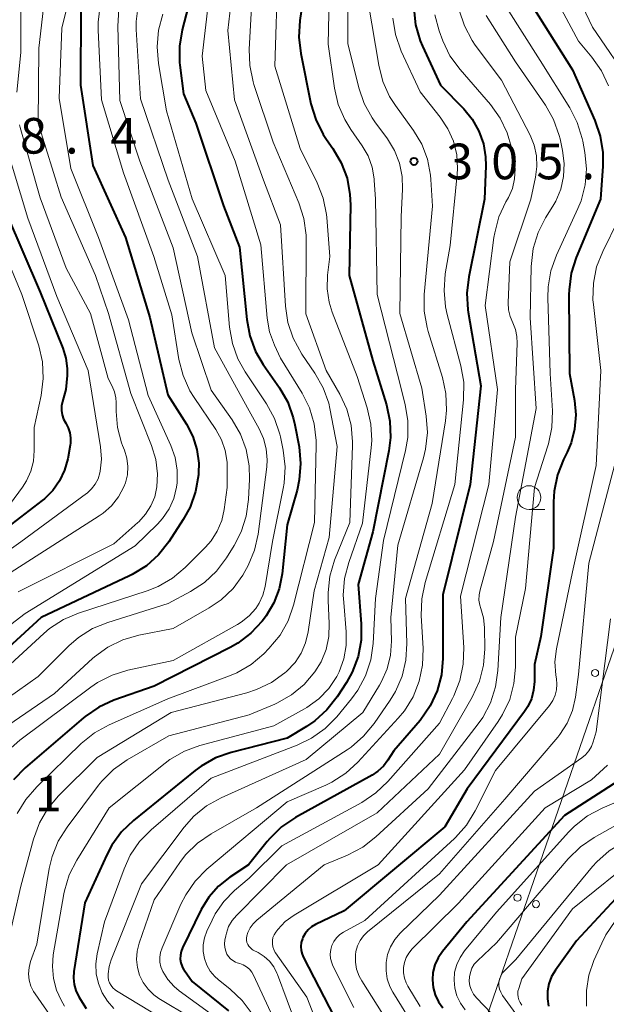
# Model space of a CAD drawing. Units: metres. Extents: x -75172 to -74000, y 21000 to 22500.
# Drawn here: x -74209 to -74147, y 21350 to 21454 of the extents above; entities that cross this region are included whole.
import ezdxf

# ---------------------------------------------------------------- set-up
doc = ezdxf.new("R2010")
doc.units = ezdxf.units.M
for name, color, linetype, lineweight in [('426500_送電線', 7, 'Continuous', 30), ('633100_広葉樹林', 7, 'Continuous', 13), ('710100_等高線(計曲線)', 7, 'Continuous', 40), ('710200_等高線(主曲線)', 7, 'Continuous', 13), ('731200_図化機測定による標高点', 7, 'Continuous', 40)]:
    doc.layers.add(name, color=color, linetype=linetype, lineweight=lineweight)
doc.styles.add('Style-WORKING', font='MS Gothic.ttf')

msp = doc.modelspace()

# ---------------------------------------------------------------- linework, layer by layer
at = {"layer": '426500_送電線', "linetype": 'Continuous', "lineweight": 13, "flags": 128}
msp.add_lwpolyline([(-74000, 21796.66), (-74129.37, 21437.68), (-74179.49, 21292.67), (-74235.5, 21109.27)], dxfattribs=at)
at = {"layer": '426500_送電線', "linetype": 'Continuous', "lineweight": 13}
for centre in [(-74148.62, 21385.17), (-74156.78, 21361.54), (-74154.83, 21360.86)]:
    msp.add_circle(centre, 0.375, dxfattribs=at)
at = {"layer": '633100_広葉樹林', "linetype": 'Continuous', "lineweight": 13}
msp.add_line((-74155.57, 21402.37), (-74153.9, 21402.37), dxfattribs=at)
msp.add_circle((-74155.57, 21403.62), 1.25, dxfattribs=at)
at = {"layer": '710100_等高線(計曲線)', "linetype": 'Continuous', "lineweight": 40, "flags": 128}
for points, elevation in [([(-74178.3, 21463), (-74179.68, 21453.81), (-74179.78, 21452.07), (-74179.58, 21450.33), (-74178.5, 21445.06), (-74178, 21443.39), (-74177.22, 21441.83), (-74176.87, 21441.29), (-74176.2, 21440.34), (-74175.32, 21438.84), (-74174.71, 21437.21), (-74174.4, 21435.49), (-74174.36, 21434.43), (-74174.47, 21427), (-74171.98, 21418.02), (-74170.57, 21413.39), (-74170.2, 21411.68), (-74170.14, 21409.94), (-74170.31, 21408.55), (-74171.98, 21400.02), (-74173.52, 21394.48), (-74173.21, 21390.36), (-74173.23, 21388.61), (-74173.55, 21386.9), (-74174.17, 21385.27), (-74174.78, 21384.17), (-74175.75, 21382.68), (-74176.82, 21381.31), (-74178.11, 21380.14), (-74178.97, 21379.56), (-74181, 21378.33), (-74186.89, 21376.82), (-74188.54, 21376.24), (-74190.05, 21375.38), (-74190.69, 21374.91), (-74197.17, 21369.67), (-74198.43, 21368.46), (-74199.45, 21367.05), (-74199.98, 21366.05), (-74202.29, 21361), (-74203.44, 21353.77), (-74203.48, 21353.09), (-74203.41, 21352.42), (-74203.23, 21351.76), (-74202.9, 21351.1), (-74202.13, 21349.87)], 310), ([(-74191, 21456.9), (-74192.05, 21452.84), (-74192.34, 21451.12), (-74192.32, 21449.38), (-74192.29, 21449.11), (-74191.92, 21446.08), (-74190.61, 21443), (-74187.69, 21434.31), (-74186.02, 21429.98), (-74185.26, 21422.34), (-74184.93, 21420.63), (-74184.32, 21419), (-74183.52, 21417.63), (-74181.82, 21415.18), (-74180.95, 21413.67), (-74180.36, 21412.03), (-74180.19, 21411.29), (-74179.76, 21408.95), (-74179.6, 21407.21), (-74179.73, 21405.48), (-74179.97, 21404.42), (-74181, 21400.77), (-74181.53, 21395.6), (-74181.83, 21394.04), (-74182.39, 21392.56), (-74183.2, 21391.2), (-74183.4, 21390.94), (-74183.63, 21390.64), (-74184.82, 21389.36), (-74186.21, 21388.31), (-74186.99, 21387.87), (-74195, 21383.79), (-74199.23, 21382.31), (-74200.81, 21381.59), (-74202.25, 21380.6), (-74202.43, 21380.46), (-74208.56, 21375.18), (-74209.78, 21373.94)], 320), ([(-74155.76, 21456.24), (-74151, 21448.63), (-74148.63, 21443.29), (-74148.07, 21441.64), (-74147.8, 21439.92), (-74147.8, 21438.5), (-74148.06, 21435), (-74150.61, 21428.88), (-74151.13, 21427.22), (-74151.36, 21425.49), (-74151.37, 21424.97), (-74151.31, 21416.69), (-74150.79, 21413.84), (-74150.65, 21412.34), (-74150.77, 21410.83), (-74151.15, 21409.37), (-74151.56, 21408.41), (-74151.95, 21407.64), (-74152.59, 21406.01), (-74152.94, 21404.31), (-74153, 21403.17), (-74153, 21398.29), (-74154.34, 21389), (-74155, 21386.06), (-74155, 21384.29), (-74155.08, 21383.37), (-74155.32, 21382.47), (-74155.71, 21381.63), (-74156.05, 21381.12), (-74162.07, 21373), (-74164.42, 21369), (-74175, 21360.14), (-74178.01, 21358.7), (-74178.43, 21358.46), (-74178.8, 21358.15), (-74179.1, 21357.78), (-74179.34, 21357.36), (-74179.4, 21357.22), (-74179.52, 21356.82), (-74179.56, 21356.4), (-74179.54, 21355.98), (-74179.44, 21355.58), (-74179.29, 21355.23), (-74176.05, 21349)], 290), ([(-74202.7, 21455), (-74202.73, 21447), (-74201.45, 21438.55), (-74198.02, 21431), (-74195.44, 21422.56), (-74193.56, 21414.44), (-74191.6, 21411.35), (-74190.93, 21410.06), (-74190.5, 21408.67), (-74190.31, 21407.23), (-74190.33, 21406.23), (-74190.34, 21406), (-74190.63, 21404.28), (-74191.21, 21402.63), (-74191.93, 21401.33), (-74193.45, 21398.98), (-74194.52, 21397.61), (-74195.81, 21396.44), (-74197.29, 21395.52), (-74197.58, 21395.38), (-74206.89, 21391), (-74215.16, 21383.45)], 330), ([(-74167.69, 21455.08), (-74167.5, 21453.35), (-74167.02, 21451.68), (-74166.78, 21451.11), (-74164.89, 21447), (-74162.44, 21444.51), (-74161.54, 21443.42), (-74160.84, 21442.18), (-74160.37, 21440.85), (-74160.13, 21439.46), (-74160.11, 21438.52), (-74160.24, 21435), (-74161.91, 21426.85), (-74162.11, 21425.12), (-74162.01, 21423.38), (-74161.97, 21423.14), (-74160.63, 21415.37), (-74161.75, 21405), (-74164.62, 21393.38), (-74164.62, 21386.71), (-74164.77, 21384.97), (-74165.22, 21383.29), (-74165.96, 21381.71), (-74167.03, 21380.19), (-74169.77, 21377), (-74170.4, 21376), (-74170.88, 21375.37), (-74171.46, 21374.83), (-74172.05, 21374.43), (-74180.14, 21369.96), (-74181.59, 21368.98), (-74182.84, 21367.77), (-74183.1, 21367.46), (-74185.08, 21365), (-74187.04, 21363.7), (-74188.23, 21362.74), (-74189.24, 21361.6), (-74190.04, 21360.28), (-74192.02, 21356.26), (-74192.16, 21355.88), (-74192.24, 21355.48), (-74192.25, 21355.07), (-74192.19, 21354.67), (-74192.06, 21354.28), (-74191.86, 21353.92), (-74191.82, 21353.86), (-74191, 21352.72)], 300), ([(-74210.52, 21433.48), (-74207, 21425.22), (-74204.6, 21419.34), (-74204.28, 21418.3), (-74204.14, 21417.21), (-74204.15, 21416.48), (-74204.27, 21415), (-74204.64, 21413.73), (-74204.74, 21413.26), (-74204.75, 21412.79), (-74204.68, 21412.32), (-74204.52, 21411.87), (-74204.3, 21411.46), (-74204.04, 21410.97), (-74203.86, 21410.45), (-74203.78, 21409.91), (-74203.8, 21409.36), (-74203.83, 21409.15), (-74204.09, 21407.7), (-74204.42, 21406.51), (-74204.95, 21405.39), (-74205.66, 21404.38), (-74206.54, 21403.51), (-74206.76, 21403.33), (-74215, 21397.02)], 340), ([(-74146.21, 21373.79), (-74151.83, 21370.17), (-74162.12, 21359), (-74164.68, 21355.87), (-74165.14, 21355.2), (-74165.47, 21354.46), (-74165.67, 21353.68), (-74165.73, 21352.88), (-74165.64, 21352.08), (-74165.43, 21351.3), (-74165.08, 21350.57), (-74164.62, 21349.94)], 280), ([(-74145.1, 21362.9), (-74150.57, 21357), (-74152.79, 21353.92), (-74153.19, 21353.24), (-74153.48, 21352.49), (-74153.62, 21351.71), (-74153.63, 21350.91), (-74153.51, 21350.13)], 270), ([(-74191, 21352.72), (-74187.19, 21349.64)], 300)]:
    msp.add_lwpolyline(points, dxfattribs=dict(at, elevation=elevation))
at = {"layer": '710200_等高線(主曲線)', "linetype": 'Continuous', "lineweight": 13, "flags": 128}
for points, elevation in [([(-74186.3, 21461), (-74187.25, 21452.75), (-74186.54, 21445.46), (-74183.49, 21437), (-74181.69, 21432.31), (-74181.17, 21423.76), (-74180.92, 21422.04), (-74180.37, 21420.38), (-74179.45, 21418.72), (-74178.08, 21416.7), (-74177.22, 21415.18), (-74176.64, 21413.54), (-74176.52, 21412.98), (-74175.74, 21409), (-74176.58, 21399.42), (-74178.18, 21393.82), (-74178.8, 21389.51), (-74179.07, 21388.36), (-74179.54, 21387.27), (-74180.18, 21386.28), (-74181.08, 21385.34), (-74181.24, 21385.2), (-74182.66, 21384.18), (-74184.23, 21383.42), (-74185.24, 21383.09), (-74193.21, 21381), (-74201, 21376.28), (-74205.07, 21372.25), (-74206.19, 21370.92), (-74207.07, 21369.41), (-74207.69, 21367.7), (-74209, 21362.75), (-74210.49, 21356.29)], 316), ([(-74202.65, 21461.36), (-74204.7, 21453), (-74205, 21445.64), (-74203.76, 21438.24), (-74200.85, 21431), (-74197.68, 21422.32), (-74195.62, 21414.38), (-74193.24, 21409.1), (-74192.79, 21407.83), (-74192.57, 21406.5), (-74192.58, 21405.16), (-74192.64, 21404.72), (-74192.93, 21403.54)], 332), ([(-74176.49, 21461), (-74176.68, 21451.32), (-74176.03, 21446.68), (-74175.63, 21444.98), (-74174.95, 21443.38), (-74174.32, 21442.35), (-74173.12, 21440.64), (-74172.5, 21439.56), (-74172.07, 21438.39), (-74171.86, 21437.16), (-74171.84, 21437), (-74171.71, 21435), (-74171.53, 21425), (-74169.4, 21416.6), (-74168.59, 21413.43), (-74168.31, 21411.71), (-74168.33, 21409.96), (-74168.57, 21408.57), (-74170.89, 21399.11), (-74171.7, 21393), (-74171.96, 21388.27), (-74172.21, 21386.54), (-74172.75, 21384.89), (-74173.58, 21383.35), (-74174.23, 21382.47), (-74175.79, 21380.57), (-74177.02, 21379.32), (-74178.43, 21378.31), (-74179.95, 21377.58), (-74189, 21374.12), (-74195.31, 21368.69), (-74196.52, 21367.44), (-74197.51, 21366), (-74198.16, 21364.58), (-74200.22, 21359), (-74200.98, 21355.63), (-74201.12, 21354.59), (-74201.08, 21353.53), (-74200.86, 21352.5), (-74200.46, 21351.53), (-74199.9, 21350.64), (-74199.22, 21349.89)], 308), ([(-74206.15, 21459.41), (-74207.11, 21450.89), (-74207.18, 21443), (-74204.77, 21435.23), (-74201.16, 21427), (-74199.79, 21423), (-74197.44, 21414.56), (-74195.27, 21409.11), (-74194.83, 21407.64), (-74194.65, 21406.12), (-74194.71, 21404.75), (-74194.93, 21403.72), (-74195.33, 21402.75), (-74195.89, 21401.87), (-74196.6, 21401.09), (-74196.7, 21400.99), (-74199.23, 21398.77), (-74209.3, 21393.71)], 334), ([(-74184.54, 21459), (-74184.99, 21450.8), (-74184.94, 21449.06), (-74184.58, 21447.35), (-74184.5, 21447.09), (-74182.48, 21441), (-74179.79, 21434.63), (-74179.26, 21432.97), (-74179.02, 21431.24), (-74179.01, 21430.71), (-74179.03, 21422.97), (-74176.92, 21417), (-74175.46, 21414.49), (-74174.72, 21412.91), (-74174.27, 21411.23), (-74174.12, 21409.49), (-74174.12, 21409.09), (-74174.43, 21401), (-74176.01, 21397.04), (-74176.51, 21395.37), (-74176.71, 21393.64), (-74176.7, 21392.8), (-74176.57, 21390.39), (-74176.62, 21389), (-74176.91, 21387.63), (-74177.43, 21386.34), (-74178.08, 21385.28), (-74179.21, 21383.96), (-74180.56, 21382.86), (-74182.08, 21382.01), (-74182.31, 21381.91), (-74185, 21380.77), (-74193.44, 21378.56), (-74197.84, 21376.02), (-74199.27, 21375.02), (-74200.5, 21373.79), (-74200.84, 21373.37), (-74204.16, 21368.95), (-74205.08, 21367.47), (-74205.73, 21365.86), (-74206.03, 21364.59), (-74207.35, 21356.65), (-74207.99, 21354.82), (-74208.15, 21354.19), (-74208.2, 21353.53), (-74208.13, 21352.87), (-74207.96, 21352.24), (-74207.67, 21351.65), (-74207.52, 21351.42), (-74203.85, 21346.15)], 314), ([(-74174.67, 21459), (-74174.61, 21451.39), (-74173.48, 21446.74), (-74172.92, 21445.09), (-74172.08, 21443.56), (-74171.79, 21443.14), (-74170.46, 21441.35), (-74169.72, 21440.14), (-74169.19, 21438.81), (-74168.9, 21437.41), (-74168.86, 21436.07), (-74169, 21433.14), (-74169.15, 21423), (-74166.85, 21415.15), (-74166.38, 21412.2), (-74166.26, 21410.46), (-74166.44, 21408.73), (-74166.67, 21407.81), (-74169.37, 21398.63), (-74170.09, 21391), (-74170.03, 21388.51), (-74170.13, 21387.04), (-74170.48, 21385.61), (-74171.07, 21384.26), (-74171.28, 21383.9), (-74173.06, 21381), (-74179, 21376.06), (-74187.96, 21372.05), (-74189.48, 21371.2), (-74190.83, 21370.1), (-74191.85, 21368.95), (-74196.34, 21363), (-74199.52, 21355.01), (-74199.74, 21354.29), (-74199.82, 21353.54), (-74199.82, 21353.18), (-74199.78, 21352.87), (-74199.68, 21352.57), (-74199.53, 21352.3), (-74199.34, 21352.05), (-74199.11, 21351.84), (-74198.96, 21351.74), (-74193, 21348.13)], 306), ([(-74181.97, 21459), (-74182.29, 21449), (-74179.65, 21440.35), (-74177.86, 21436.74), (-74177.22, 21435.11), (-74176.88, 21433.4), (-74176.85, 21433.07), (-74176.53, 21429), (-74176.76, 21427.01), (-74176.8, 21425.58)], 312), ([(-74151.68, 21459.02), (-74148.88, 21453.12), (-74144.72, 21447)], 286), ([(-74209, 21458.25), (-74209, 21450.44), (-74209.42, 21446.28)], 336), ([(-74189, 21458.21), (-74189.94, 21450.06), (-74189.55, 21446.45), (-74186.46, 21439), (-74183.79, 21430.21), (-74183.11, 21422.49), (-74182.85, 21421.05), (-74182.33, 21419.65), (-74181.7, 21418.3), (-74179.43, 21414.61), (-74178.65, 21413.05), (-74178.15, 21411.38), (-74177.96, 21409.64), (-74177.96, 21409.17), (-74178.13, 21401), (-74180.33, 21392.32), (-74180.9, 21390.67), (-74181.75, 21389.15), (-74182.92, 21387.74), (-74183.45, 21387.2), (-74184.78, 21386.07), (-74186.29, 21385.19), (-74187.06, 21384.87), (-74193.56, 21382.44), (-74199.73, 21379.73), (-74201.26, 21378.89), (-74202.67, 21377.75), (-74207.35, 21373.2), (-74208.49, 21371.88), (-74209.39, 21370.39)], 318), ([(-74153.45, 21457.41), (-74150.38, 21451.62), (-74148.95, 21449.94), (-74147.94, 21448.51), (-74147.2, 21446.94)], 288), ([(-74250.64, 21454.61), (-74249.24, 21453.58), (-74247.74, 21452.83), (-74241.61, 21450.39), (-74231, 21449.44), (-74222.88, 21449), (-74218.21, 21450.13), (-74217.75, 21450.2), (-74217.29, 21450.19), (-74216.83, 21450.1), (-74216.4, 21449.93), (-74216, 21449.68), (-74215.65, 21449.37), (-74215.36, 21449.01), (-74215.14, 21448.6), (-74215, 21448.16), (-74214.93, 21447.7), (-74214.44, 21439), (-74211.88, 21432.12), (-74208.9, 21425), (-74207.14, 21419.58)], 342), ([(-74196.69, 21455.38), (-74196.88, 21453.7), (-74196.87, 21452.85), (-74196.43, 21445.57), (-74193.53, 21437), (-74190.42, 21429), (-74188.64, 21419.36), (-74185, 21412.74), (-74183.95, 21410.87), (-74183.48, 21409.84), (-74183.2, 21408.74), (-74183.11, 21407.61), (-74183.16, 21406.87), (-74184.06, 21399.79), (-74184.43, 21398.09), (-74185.09, 21396.47), (-74185.45, 21395.84), (-74185.67, 21395.48), (-74186.7, 21394.07), (-74187.96, 21392.87), (-74189.22, 21392.02), (-74193, 21389.84), (-74196.62, 21389.14), (-74198.3, 21388.66), (-74199.87, 21387.89), (-74201.28, 21386.87), (-74201.49, 21386.68), (-74205.49, 21383), (-74210.93, 21379.26)], 324), ([(-74200.68, 21455.38), (-74200.89, 21453.65), (-74200.89, 21452.8), (-74200.52, 21445.48), (-74198.23, 21437.77), (-74195.04, 21429)], 328), ([(-74198.72, 21455), (-74198.83, 21453.22), (-74198.62, 21445.38), (-74196.49, 21439), (-74193, 21429.9), (-74191.03, 21420.97), (-74189, 21414.91)], 326), ([(-74162.91, 21454.91), (-74162.37, 21453.25), (-74161.56, 21451.71), (-74161.22, 21451.23), (-74158.48, 21447.52), (-74155.46, 21441.74), (-74155.03, 21440.69), (-74154.78, 21439.58), (-74154.73, 21438.45), (-74154.87, 21437.32), (-74155.39, 21435), (-74157.57, 21428.43), (-74157.75, 21424.12), (-74157.71, 21423.38), (-74157.55, 21422.66), (-74157.28, 21422), (-74156.99, 21421.31), (-74156.84, 21420.58), (-74156.8, 21419.88), (-74156.99, 21415.01), (-74157, 21409.97), (-74159.29, 21399), (-74160.72, 21393.93), (-74160.82, 21393.39), (-74160.83, 21392.84), (-74160.74, 21392.3), (-74160.63, 21391.97), (-74160.36, 21390.98), (-74160.26, 21389.97), (-74160.23, 21387.73), (-74160.36, 21385.99), (-74160.79, 21384.3), (-74161.56, 21382.63), (-74165, 21376.64), (-74171.53, 21370.47), (-74181.07, 21365), (-74186.34, 21359.67), (-74186.8, 21359.12), (-74187.16, 21358.49), (-74187.4, 21357.8), (-74187.46, 21357.54), (-74187.55, 21357.06), (-74187.6, 21356.67), (-74187.57, 21356.28), (-74187.47, 21355.9), (-74187.35, 21355.61), (-74187.18, 21355.34), (-74186.97, 21355.11), (-74186.73, 21354.92), (-74186.45, 21354.77), (-74186.26, 21354.7), (-74186, 21354.62), (-74185.62, 21354.48), (-74185.28, 21354.27), (-74184.98, 21354), (-74184.73, 21353.69), (-74184.56, 21353.38), (-74181.4, 21346.6)], 296), ([(-74157.92, 21455.18), (-74154.41, 21449.59), (-74151.28, 21444.63), (-74150.49, 21443.08), (-74149.97, 21441.41), (-74149.91, 21441.11), (-74149.69, 21439.93), (-74149.53, 21438.22), (-74149.67, 21436.51), (-74150.1, 21434.84), (-74150.43, 21434.04), (-74152.68, 21429.14), (-74153.27, 21427.49), (-74153.56, 21425.78), (-74153.59, 21424.65), (-74153.34, 21416.66), (-74153.11, 21412.74), (-74153.16, 21411), (-74153.51, 21409.29), (-74153.58, 21409.06), (-74155, 21404.7), (-74155.93, 21394.07), (-74157, 21388.95), (-74157, 21385.8), (-74157.15, 21384.06), (-74157.6, 21382.38), (-74158.34, 21380.8), (-74158.8, 21380.08), (-74162.34, 21375), (-74171.42, 21365), (-74180.27, 21359.69), (-74181.2, 21359.02), (-74182, 21358.19), (-74182.21, 21357.92), (-74182.38, 21357.64), (-74182.5, 21357.34), (-74182.56, 21357.02), (-74182.56, 21356.69), (-74182.51, 21356.37), (-74182.41, 21356.07), (-74182.25, 21355.78), (-74182.22, 21355.74), (-74178.92, 21351.08), (-74177, 21346.13)], 292), ([(-74172.46, 21455.54), (-74171.38, 21449.1), (-74170.95, 21447.41), (-74170.23, 21445.82), (-74169.62, 21444.88), (-74167.72, 21442.25), (-74166.85, 21440.79), (-74166.25, 21439.21), (-74165.93, 21437.55), (-74165.9, 21437.1)], 304), ([(-74194.07, 21454.47), (-74194.53, 21452.79), (-74194.69, 21451.05), (-74194.54, 21449.29), (-74193.68, 21444.32), (-74191, 21435.04), (-74187.53, 21427), (-74187.07, 21421.56), (-74186.77, 21419.85), (-74186.18, 21418.21), (-74185.43, 21416.86), (-74183.18, 21413.49), (-74182.34, 21411.96), (-74181.79, 21410.31), (-74181.72, 21410), (-74181.42, 21408.6), (-74181.21, 21406.87), (-74181.31, 21405.13), (-74181.41, 21404.57), (-74182.53, 21399), (-74183.33, 21394.28), (-74183.56, 21393.37), (-74183.96, 21392.51), (-74184.31, 21391.96), (-74185.01, 21391.17), (-74185.84, 21390.51)], 322), ([(-74169.9, 21454.05), (-74169.62, 21452.33), (-74169, 21450.58), (-74167, 21446.29), (-74164.9, 21443.64), (-74164.09, 21442.43), (-74163.51, 21441.1), (-74163.17, 21439.68), (-74163.09, 21438.23), (-74163.12, 21437.64), (-74163.85, 21430.15), (-74164.37, 21427.15), (-74164.51, 21425.42), (-74164.35, 21423.68), (-74164.17, 21422.89), (-74162.74, 21417.5), (-74162.44, 21415.78), (-74162.45, 21413.91), (-74163.36, 21405), (-74166.48, 21394.7), (-74166.84, 21392.99), (-74166.9, 21391.23), (-74166.7, 21387.74), (-74166.76, 21386), (-74167.11, 21384.3), (-74167.76, 21382.68), (-74168.68, 21381.2), (-74169.32, 21380.42), (-74173.56, 21375.8), (-74174.85, 21374.62), (-74176.32, 21373.68), (-74176.95, 21373.38), (-74181, 21371.63), (-74189.44, 21364.52), (-74190.67, 21363.28), (-74191.67, 21361.85), (-74192.18, 21360.84), (-74194.16, 21356.27), (-74194.32, 21355.78), (-74194.4, 21355.27), (-74194.38, 21354.76), (-74194.28, 21354.25), (-74194.09, 21353.77), (-74193.57, 21352.92)], 302), ([(-74160.09, 21454.34), (-74157, 21449.47), (-74153.84, 21444.89), (-74152.98, 21443.38), (-74152.4, 21441.73), (-74152.3, 21441.35), (-74152.04, 21440.14), (-74151.86, 21438.78), (-74151.93, 21437.41), (-74152.23, 21436.07), (-74152.76, 21434.81), (-74153.06, 21434.28), (-74153.83, 21433.05), (-74154.62, 21431.5), (-74155.13, 21429.83), (-74155.35, 21427.93), (-74155.46, 21422.54), (-74154.83, 21413), (-74157, 21401.57), (-74158.55, 21391), (-74158.84, 21385.42), (-74159.08, 21383.7), (-74159.62, 21382.04), (-74160.43, 21380.5), (-74160.92, 21379.82), (-74166.19, 21373), (-74171.67, 21367.92), (-74173.05, 21366.85), (-74174.67, 21366), (-74177.1, 21365), (-74184.2, 21359.18), (-74184.58, 21358.8), (-74184.9, 21358.37), (-74185.13, 21357.88), (-74185.24, 21357.52), (-74185.28, 21357.29), (-74185.27, 21357.06), (-74185.23, 21356.83), (-74185.14, 21356.62), (-74185.02, 21356.42), (-74184.87, 21356.25), (-74184.69, 21356.1), (-74184.57, 21356.03), (-74184.04, 21355.76), (-74183.42, 21355.36), (-74182.87, 21354.85), (-74182.42, 21354.27), (-74182.08, 21353.61), (-74182.03, 21353.47), (-74180, 21348)], 294), ([(-74165.48, 21454.4), (-74165.02, 21452.71), (-74164.63, 21451.68), (-74163.88, 21450.11), (-74162.82, 21448.64), (-74159.63, 21444.96), (-74158.61, 21443.55), (-74157.85, 21441.98), (-74157.4, 21440.46), (-74157.15, 21439.26), (-74157.02, 21438.22), (-74157.08, 21437.17), (-74157.32, 21436.15), (-74157.74, 21435.18), (-74157.84, 21435), (-74157.99, 21434.75), (-74158.73, 21433.17), (-74159.18, 21431.49), (-74159.26, 21431), (-74160.18, 21423.82), (-74158.9, 21415), (-74159.8, 21405), (-74162.76, 21393.24), (-74162.43, 21387.84), (-74162.48, 21386.1), (-74162.83, 21384.39), (-74163.47, 21382.77), (-74163.61, 21382.5)], 298), ([(-74209.16, 21442.82), (-74209.09, 21442.56), (-74207, 21435.17), (-74204.25, 21427.75), (-74201.69, 21423), (-74199.84, 21416.16), (-74199.42, 21415.36), (-74199.17, 21414.76), (-74199.03, 21414.12), (-74199, 21413.64), (-74199, 21412.68), (-74198.85, 21411), (-74198.42, 21409.38), (-74198.31, 21409.09), (-74198.11, 21408.61), (-74197.86, 21407.77), (-74197.76, 21406.9), (-74197.8, 21406.03), (-74198, 21405.18), (-74198.17, 21404.74), (-74198.73, 21403.7), (-74199.48, 21402.76), (-74200.37, 21401.97), (-74200.76, 21401.7), (-74210.53, 21395.47)], 336), ([(-74210.7, 21441.03), (-74208.27, 21433), (-74205.22, 21424.78), (-74201.93, 21417), (-74200.64, 21408.96), (-74200.54, 21407.67), (-74200.67, 21406.39), (-74200.71, 21406.22), (-74200.89, 21405.61), (-74201.19, 21405.04), (-74201.57, 21404.53), (-74202.04, 21404.1), (-74202.12, 21404.04), (-74209.02, 21398.98), (-74215.9, 21394.1)], 338), ([(-74165.9, 21437.1), (-74165.73, 21434.27), (-74166.58, 21424.98), (-74166.59, 21423.24), (-74166.29, 21421.52), (-74166.17, 21421.1), (-74164.67, 21416.27), (-74164.3, 21414.57), (-74164.23, 21412.83), (-74164.34, 21411.71), (-74165.74, 21403), (-74168.56, 21393), (-74168.41, 21388.27), (-74168.51, 21386.53), (-74168.91, 21384.84), (-74169.6, 21383.23), (-74170.17, 21382.3), (-74171.85, 21379.86), (-74172.96, 21378.51), (-74174.29, 21377.38), (-74174.7, 21377.1), (-74184.23, 21371), (-74189.01, 21368.26), (-74190.45, 21367.27), (-74191.68, 21366.04), (-74192.29, 21365.24), (-74195, 21361.3), (-74196.57, 21356.74), (-74196.78, 21355.91), (-74196.84, 21355.05), (-74196.75, 21354.2), (-74196.52, 21353.38), (-74196.14, 21352.61), (-74195.64, 21351.92), (-74195.02, 21351.32), (-74194.49, 21350.94), (-74191.11, 21348.89)], 304), ([(-74146.14, 21432.89), (-74147.82, 21429.51), (-74148.46, 21427.88), (-74148.8, 21426.17), (-74148.85, 21424.43), (-74148.8, 21423.94), (-74148.02, 21417), (-74148.52, 21407), (-74151, 21395.81), (-74152.67, 21387.72), (-74152.84, 21386.34), (-74152.76, 21384.96), (-74152.69, 21384.57), (-74152.63, 21383.99), (-74152.67, 21383.4), (-74152.81, 21382.83), (-74153.05, 21382.29), (-74153.41, 21381.77), (-74159.09, 21374.91), (-74161.22, 21370.66), (-74162.13, 21369.18), (-74163.29, 21367.87), (-74163.42, 21367.75), (-74172.85, 21359.15), (-74175.09, 21357.91), (-74175.48, 21357.65), (-74175.82, 21357.32), (-74176.09, 21356.94), (-74176.29, 21356.52), (-74176.42, 21356.08)], 288), ([(-74195.04, 21429), (-74193.15, 21422.85), (-74192.39, 21418.15), (-74191.96, 21416.46), (-74191.24, 21414.87), (-74190.79, 21414.14), (-74188.52, 21410.78), (-74187.92, 21409.71), (-74187.52, 21408.56), (-74187.33, 21407.35), (-74187.31, 21406.85), (-74187.31, 21404.69), (-74187.62, 21402.38), (-74187.89, 21401.2), (-74188.36, 21400.09), (-74189.01, 21399.07), (-74189.59, 21398.41), (-74191.74, 21396.26), (-74193.07, 21395.14), (-74194.58, 21394.27), (-74195.72, 21393.82), (-74202.94, 21391.47), (-74204.54, 21390.79), (-74206, 21389.84), (-74206.6, 21389.34), (-74214.1, 21382.47)], 328), ([(-74176.8, 21425.58), (-74176.59, 21424.17), (-74176.27, 21423.14), (-74173.65, 21416.35), (-74172.59, 21413.06), (-74172.2, 21411.36), (-74172.11, 21409.62), (-74172.17, 21408.85), (-74173.08, 21400.92), (-74174.53, 21396.79), (-74174.97, 21395.1), (-74175.1, 21393.36), (-74175.06, 21392.6), (-74174.79, 21389.5), (-74174.79, 21388.06), (-74175.04, 21386.65), (-74175.53, 21385.3), (-74175.79, 21384.8), (-74176.64, 21383.54), (-74177.69, 21382.44), (-74178.92, 21381.54), (-74179.19, 21381.39), (-74182.39, 21379.61), (-74190.18, 21377.54), (-74191.82, 21376.95), (-74193.33, 21376.08), (-74193.85, 21375.69), (-74199.73, 21371), (-74203.14, 21365.49), (-74203.92, 21363.93), (-74204.43, 21362.26), (-74204.49, 21361.93), (-74205.6, 21355.54), (-74205.7, 21354.29), (-74205.59, 21353.04), (-74205.26, 21351.82), (-74204.77, 21350.75), (-74204.42, 21350.14)], 312), ([(-74207.14, 21419.58), (-74206.75, 21417.89), (-74206.66, 21416.15), (-74206.89, 21414.35), (-74207.62, 21411), (-74207.6, 21408.56), (-74207.68, 21407.46), (-74207.95, 21406.39), (-74208.41, 21405.39), (-74208.85, 21404.71), (-74210.12, 21403)], 342), ([(-74189, 21414.91), (-74186.8, 21411.81), (-74185.92, 21410.31), (-74185.31, 21408.68), (-74185, 21406.96), (-74184.97, 21405.55), (-74185.07, 21403.41), (-74185.3, 21401.68), (-74185.83, 21400.02), (-74186.57, 21398.6), (-74187.39, 21397.27), (-74188.44, 21395.87), (-74189.71, 21394.68), (-74191.16, 21393.74), (-74193.53, 21392.47), (-74199.87, 21390.5), (-74201.48, 21389.84), (-74202.96, 21388.91), (-74203.98, 21388.02), (-74207.2, 21384.8), (-74213.76, 21380.19)], 326), ([(-74146.58, 21407), (-74149.28, 21396.72), (-74150.35, 21385), (-74150.68, 21382.62), (-74150.99, 21381.23), (-74151.54, 21379.91), (-74152.31, 21378.71), (-74152.55, 21378.42), (-74158.11, 21371.89), (-74165, 21364.03), (-74172.54, 21357.94), (-74172.98, 21357.51), (-74173.34, 21357.02), (-74173.61, 21356.47), (-74173.78, 21355.88), (-74173.83, 21355.52), (-74173.83, 21354.76), (-74173.7, 21354.01), (-74173.44, 21353.29), (-74173.16, 21352.78), (-74169.49, 21347)], 286), ([(-74192.93, 21403.54), (-74193.42, 21402.44), (-74194.1, 21401.43), (-74194.65, 21400.82), (-74197, 21398.54), (-74208.56, 21391.44), (-74214.34, 21387)], 332), ([(-74185.84, 21390.51), (-74186.22, 21390.28), (-74193, 21386.47), (-74197.75, 21385.46), (-74199.41, 21384.95), (-74200.96, 21384.16), (-74201.65, 21383.69), (-74209.12, 21378.1), (-74210.34, 21377.01)], 322), ([(-74147, 21390.88), (-74148.51, 21379), (-74148.81, 21377.94), (-74149, 21377.44), (-74149.28, 21376.97), (-74149.64, 21376.56), (-74150.01, 21376.26), (-74155, 21372.74), (-74165, 21361.81), (-74169.13, 21357.79), (-74169.69, 21357.13), (-74170.13, 21356.38), (-74170.44, 21355.57), (-74170.6, 21354.72), (-74170.61, 21353.85), (-74170.47, 21353), (-74170.19, 21352.18), (-74169.88, 21351.61), (-74167.79, 21348.21)], 284), ([(-74163.61, 21382.5), (-74165, 21379.91), (-74170.41, 21373.76), (-74171.67, 21372.55), (-74173.16, 21371.56), (-74181.58, 21367), (-74185, 21363.6), (-74186.53, 21362.3), (-74187.66, 21361.15), (-74188.57, 21359.83), (-74188.9, 21359.18), (-74189.46, 21358), (-74189.71, 21357.31), (-74189.83, 21356.59), (-74189.83, 21355.86), (-74189.71, 21355.14), (-74189.46, 21354.45), (-74189.09, 21353.82), (-74188.62, 21353.26), (-74188.27, 21352.94), (-74186.99, 21351.92), (-74185.72, 21350.72), (-74184.69, 21349.32)], 298), ([(-74147.32, 21375.48), (-74149, 21373.95), (-74153.88, 21371), (-74163, 21360.96), (-74167.85, 21356.14), (-74168.21, 21355.71), (-74168.49, 21355.24), (-74168.68, 21354.72), (-74168.77, 21354.18), (-74168.78, 21353.63), (-74168.68, 21353.08), (-74168.49, 21352.57), (-74168.32, 21352.23), (-74167, 21350.1)], 282), ([(-74136.62, 21375.2), (-74136.78, 21374.35), (-74136.9, 21374), (-74137.22, 21373.33), (-74137.65, 21372.73), (-74138.08, 21372.3), (-74141, 21369.72), (-74145.66, 21367.39), (-74147.15, 21366.48), (-74148.45, 21365.32), (-74148.9, 21364.81), (-74156.95, 21355.05), (-74158.15, 21353.85), (-74158.38, 21353.58), (-74158.55, 21353.28), (-74158.67, 21352.95), (-74158.73, 21352.61), (-74158.73, 21352.26), (-74158.67, 21351.92), (-74158.55, 21351.59), (-74158.36, 21351.26), (-74155, 21346.61)], 274), ([(-74145.01, 21372.18), (-74147.88, 21370.95), (-74149.42, 21370.13), (-74150.79, 21369.06), (-74151.39, 21368.45), (-74159, 21360), (-74162.35, 21355.96), (-74162.82, 21355.26), (-74163.17, 21354.5), (-74163.39, 21353.69), (-74163.45, 21352.85), (-74163.38, 21352.01), (-74163.15, 21351.2), (-74162.79, 21350.44), (-74162.3, 21349.75)], 278), ([(-74141.34, 21372), (-74148.72, 21367.88), (-74150.16, 21366.9), (-74151.45, 21365.63), (-74159, 21356.78), (-74161, 21354.89), (-74161.32, 21354.53), (-74161.57, 21354.13), (-74161.74, 21353.68), (-74161.84, 21353.22), (-74161.85, 21352.74), (-74161.78, 21352.27), (-74161.63, 21351.82), (-74161.41, 21351.4), (-74161.1, 21351.01), (-74157.14, 21346.86)], 276), ([(-74143.96, 21366.04), (-74151, 21360.35), (-74156.31, 21353), (-74156.65, 21352), (-74156.73, 21351.7), (-74156.75, 21351.39), (-74156.72, 21351.08), (-74156.63, 21350.78), (-74156.5, 21350.5)], 272), ([(-74146.5, 21359.06), (-74147.49, 21357.63), (-74147.92, 21356.76), (-74148.75, 21354.92), (-74149.28, 21353.37), (-74149.53, 21351.76), (-74149.51, 21350.13)], 268), ([(-74176.42, 21356.08), (-74176.47, 21355.61), (-74176.44, 21355.15), (-74176.32, 21354.69), (-74176.19, 21354.36), (-74174, 21350)], 288), ([(-74193.57, 21352.92), (-74192.9, 21352.18), (-74192.35, 21351.72), (-74188.8, 21349.14)], 302), ([(-74156.5, 21350.5), (-74156.31, 21350.24)], 272)]:
    msp.add_lwpolyline(points, dxfattribs=dict(at, elevation=elevation))
at = {"layer": '731200_図化機測定による標高点', "linetype": 'Continuous', "lineweight": 40}
msp.add_circle((-74167.67, 21438.98, 305.36), 0.375, dxfattribs=at)

# ---------------------------------------------------------------- texts
at = {"layer": '731200_図化機測定による標高点', "linetype": 'Continuous', "lineweight": 40, "style": 'Style-WORKING'}
for s, p in [('8', (-74209.11, 21439.81, -10)), ('4', (-74199.61, 21439.81, -10)), ('.', (-74204.36, 21439.81, -10)), ('3', (-74164.29, 21437.11, -10)), ('0', (-74159.54, 21437.11, -10)), ('5', (-74154.79, 21437.11, -10)), ('.', (-74150.04, 21437.11, -10)), ('1', (-74207.54, 21370.62, -10))]:
    msp.add_text(s, height=3.75, dxfattribs=at).set_placement(p)

doc.saveas('drawing.dxf')
